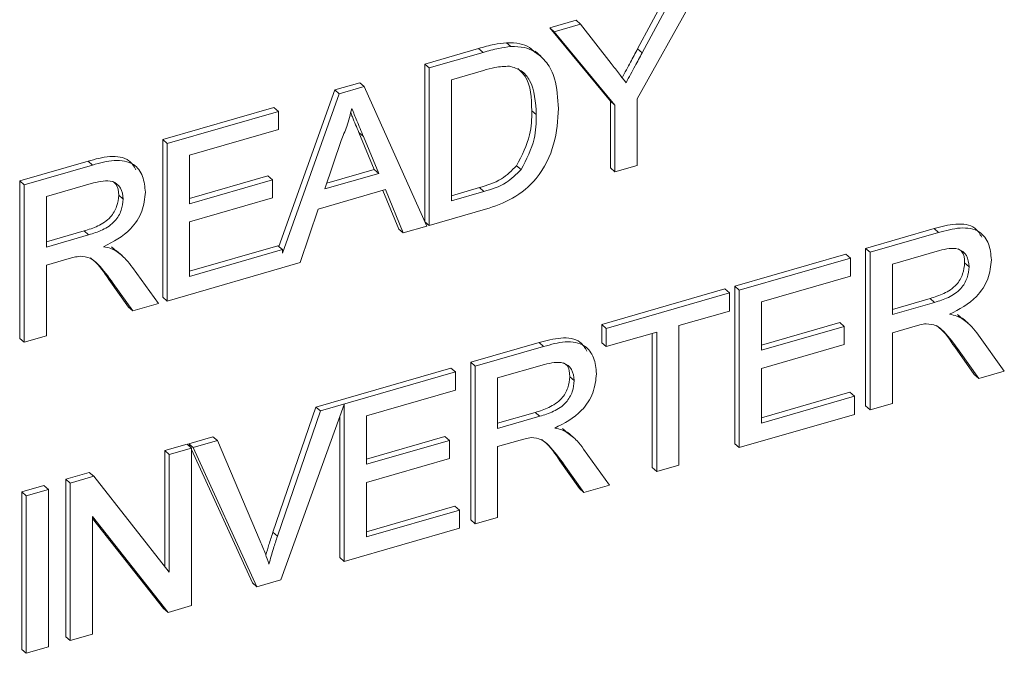
# Model space of a CAD drawing. Extents: x 0.2 to 10.8, y 0.2 to 8.3.
# Drawn here: x 4.1 to 4.1, y 3.7 to 3.7 of the extents above; entities that cross this region are included whole.
import ezdxf

# ---------------------------------------------------------------- set-up
doc = ezdxf.new("R2010")
doc.units = 0
doc.header["$LTSCALE"] = 0.5
doc.header["$MEASUREMENT"] = 0
doc.layers.get('0').update_dxf_attribs({"linetype": 'CONTINUOUS'})

# ---------------------------------------------------------------- blocks, each defined once
blk = doc.blocks.new('100W')
at = {"color": 7, "linetype": 'Continuous', "lineweight": 15}
for p, q in [((0.46772, 0.592377), (0.463948, 0.585636)), ((0.463976, 0.588733), (0.465803, 0.592147)), ((0.464256, 0.588491), (0.466083, 0.591904)), ((0.458512, 0.590042), (0.460149, 0.590515)), ((0.462284, 0.585479), (0.458512, 0.590042)), ((0.458792, 0.5898), (0.458512, 0.590042)), ((0.458792, 0.5898), (0.460429, 0.590272)), ((0.460429, 0.590272), (0.460149, 0.590515)), ((0.460429, 0.590272), (0.462331, 0.587823)), ((0.462564, 0.585236), (0.458792, 0.5898)), ((0.450728, 0.587795), (0.454082, 0.588763)), ((0.454362, 0.588521), (0.454082, 0.588763)), ((0.456094, 0.58888), (0.455814, 0.589122)), ((0.457241, 0.588832), (0.457597, 0.588516)), ((0.457521, 0.58859), (0.457241, 0.588832)), ((0.464256, 0.588491), (0.463976, 0.588733)), ((0.451008, 0.587553), (0.454362, 0.588521)), ((0.457949, 0.588285), (0.457599, 0.588588)), ((0.450728, 0.578012), (0.450728, 0.587795)), ((0.451008, 0.587553), (0.450728, 0.587795)), ((0.451008, 0.577745), (0.451008, 0.587553)), ((0.454379, 0.587394), (0.452391, 0.58682)), ((0.445132, 0.58618), (0.446692, 0.58663)), ((0.445412, 0.585937), (0.446972, 0.586388)), ((0.446972, 0.586388), (0.446692, 0.58663)), ((0.446972, 0.586388), (0.450866, 0.577704)), ((0.452391, 0.58682), (0.452391, 0.579276)), ((0.44166, 0.576432), (0.445132, 0.58618)), ((0.441879, 0.576019), (0.445412, 0.585937)), ((0.445412, 0.585937), (0.445132, 0.58618)), ((0.434432, 0.583091), (0.441348, 0.585087)), ((0.441628, 0.584845), (0.441348, 0.585087)), ((0.462284, 0.581324), (0.462284, 0.585479)), ((0.462564, 0.585236), (0.462284, 0.585479)), ((0.462564, 0.581081), (0.462564, 0.585236)), ((0.463948, 0.585636), (0.463948, 0.58148)), ((0.434712, 0.582848), (0.441628, 0.584845)), ((0.441628, 0.584845), (0.441628, 0.583713)), ((0.457672, 0.584647), (0.457392, 0.58489)), ((0.441628, 0.583713), (0.436095, 0.582116)), ((0.447586, 0.58123), (0.446633, 0.583532)), ((0.446913, 0.58329), (0.446633, 0.583532)), ((0.447866, 0.580987), (0.446913, 0.58329)), ((0.434432, 0.573283), (0.434432, 0.583091)), ((0.434712, 0.582848), (0.434432, 0.583091)), ((0.434712, 0.573041), (0.434712, 0.582848)), ((0.445522, 0.583026), (0.444518, 0.580021)), ((0.436095, 0.582116), (0.436095, 0.579098)), ((0.42553, 0.580521), (0.429785, 0.58175)), ((0.42581, 0.580279), (0.430065, 0.581507)), ((0.430065, 0.581507), (0.429785, 0.58175)), ((0.456729, 0.581222), (0.456449, 0.581464)), ((0.463948, 0.58148), (0.462564, 0.581081)), ((0.436095, 0.579422), (0.440971, 0.580829)), ((0.441251, 0.580587), (0.440971, 0.580829)), ((0.444518, 0.580021), (0.447866, 0.580987)), ((0.444638, 0.580379), (0.447586, 0.58123)), ((0.447866, 0.580987), (0.447586, 0.58123)), ((0.462564, 0.581081), (0.462284, 0.581324)), ((0.42553, 0.570713), (0.42553, 0.580521)), ((0.42581, 0.580279), (0.42553, 0.580521)), ((0.42581, 0.570471), (0.42581, 0.580279)), ((0.430116, 0.58039), (0.427193, 0.579546)), ((0.436095, 0.579098), (0.441251, 0.580587)), ((0.441251, 0.580587), (0.441251, 0.579455)), ((0.427193, 0.579546), (0.427193, 0.576403)), ((0.431971, 0.579383), (0.431691, 0.579626)), ((0.448282, 0.579976), (0.444102, 0.578769)), ((0.449118, 0.577523), (0.448122, 0.57993)), ((0.449398, 0.57728), (0.448282, 0.579976)), ((0.452391, 0.579599), (0.454133, 0.580102)), ((0.452391, 0.579276), (0.454413, 0.57986)), ((0.454413, 0.57986), (0.454133, 0.580102)), ((0.441251, 0.579455), (0.436095, 0.577967)), ((0.444102, 0.578769), (0.442986, 0.575429)), ((0.454521, 0.578759), (0.451008, 0.577745)), ((0.436095, 0.577967), (0.436095, 0.574572)), ((0.450866, 0.577704), (0.449398, 0.57728)), ((0.451008, 0.577745), (0.450746, 0.577972)), ((0.427193, 0.576726), (0.42954, 0.577403)), ((0.427193, 0.576403), (0.42982, 0.577161)), ((0.42982, 0.577161), (0.42954, 0.577403)), ((0.449398, 0.57728), (0.449118, 0.577523)), ((0.478164, 0.576316), (0.482419, 0.577545)), ((0.478444, 0.576074), (0.482699, 0.577302)), ((0.482699, 0.577302), (0.482419, 0.577545)), ((0.436095, 0.574895), (0.441599, 0.576484)), ((0.441879, 0.576241), (0.441599, 0.576484)), ((0.431235, 0.576404), (0.431573, 0.576118)), ((0.431515, 0.576161), (0.431235, 0.576404)), ((0.431905, 0.575865), (0.431555, 0.576168)), ((0.436095, 0.574572), (0.441879, 0.576241)), ((0.441879, 0.576241), (0.441879, 0.576019)), ((0.470016, 0.573964), (0.476932, 0.575961)), ((0.477212, 0.575718), (0.476932, 0.575961)), ((0.478164, 0.566509), (0.478164, 0.576316)), ((0.478444, 0.576074), (0.478164, 0.576316)), ((0.478444, 0.566266), (0.478444, 0.576074)), ((0.482751, 0.576185), (0.479827, 0.575341)), ((0.428609, 0.57568), (0.427193, 0.575271)), ((0.427193, 0.575271), (0.427193, 0.57087)), ((0.442986, 0.575429), (0.434712, 0.573041)), ((0.470296, 0.573722), (0.477212, 0.575718)), ((0.477212, 0.575718), (0.477212, 0.574586)), ((0.479827, 0.575341), (0.479827, 0.572198)), ((0.484605, 0.575178), (0.484325, 0.575421)), ((0.432549, 0.575124), (0.434158, 0.572881)), ((0.432292, 0.572666), (0.43107, 0.574384)), ((0.43135, 0.574141), (0.43107, 0.574384)), ((0.432572, 0.572423), (0.43135, 0.574141)), ((0.477212, 0.574586), (0.471679, 0.572989)), ((0.461742, 0.571576), (0.469413, 0.57379)), ((0.462022, 0.571333), (0.469693, 0.573547)), ((0.469693, 0.573547), (0.469413, 0.57379)), ((0.469693, 0.573547), (0.469693, 0.572416)), ((0.470016, 0.564157), (0.470016, 0.573964)), ((0.470296, 0.573722), (0.470016, 0.573964)), ((0.470296, 0.563914), (0.470296, 0.573722)), ((0.434158, 0.572881), (0.432572, 0.572423)), ((0.434712, 0.573041), (0.434432, 0.573283)), ((0.471679, 0.572989), (0.471679, 0.569972)), ((0.479827, 0.572521), (0.482174, 0.573199)), ((0.479827, 0.572198), (0.482454, 0.572956)), ((0.482454, 0.572956), (0.482174, 0.573199)), ((0.432572, 0.572423), (0.432292, 0.572666)), ((0.469693, 0.572416), (0.466549, 0.571508)), ((0.483869, 0.572199), (0.484207, 0.571913)), ((0.484149, 0.571957), (0.483869, 0.572199)), ((0.461742, 0.570444), (0.461742, 0.571576)), ((0.462022, 0.571333), (0.461742, 0.571576)), ((0.471679, 0.570295), (0.476555, 0.571702)), ((0.476835, 0.57146), (0.476555, 0.571702)), ((0.484539, 0.57166), (0.484189, 0.571963)), ((0.462022, 0.570202), (0.462022, 0.571333)), ((0.465166, 0.571109), (0.462022, 0.570202)), ((0.464886, 0.562676), (0.464886, 0.571028)), ((0.465166, 0.562433), (0.465166, 0.571109)), ((0.466549, 0.571508), (0.466549, 0.562832)), ((0.471679, 0.569972), (0.476835, 0.57146)), ((0.476835, 0.57146), (0.476835, 0.570328)), ((0.481244, 0.571475), (0.479827, 0.571066)), ((0.479827, 0.571066), (0.479827, 0.566665)), ((0.42581, 0.570471), (0.42553, 0.570713)), ((0.427193, 0.57087), (0.42581, 0.570471)), ((0.453595, 0.569224), (0.45785, 0.570452)), ((0.45813, 0.57021), (0.45785, 0.570452)), ((0.462022, 0.570202), (0.461742, 0.570444)), ((0.485183, 0.570919), (0.486792, 0.568676)), ((0.453875, 0.568981), (0.45813, 0.57021)), ((0.476835, 0.570328), (0.471679, 0.56884)), ((0.484926, 0.568461), (0.483704, 0.570179)), ((0.483984, 0.569936), (0.483704, 0.570179)), ((0.485206, 0.568218), (0.483984, 0.569936)), ((0.453595, 0.559416), (0.453595, 0.569224)), ((0.453875, 0.568981), (0.453595, 0.569224)), ((0.443963, 0.566443), (0.452362, 0.568868)), ((0.444243, 0.566201), (0.452642, 0.568625)), ((0.452642, 0.568625), (0.452362, 0.568868)), ((0.452642, 0.568625), (0.452642, 0.567494)), ((0.453875, 0.559174), (0.453875, 0.568981)), ((0.458181, 0.569093), (0.455258, 0.568249)), ((0.471679, 0.56884), (0.471679, 0.565445)), ((0.486792, 0.568676), (0.485206, 0.568218)), ((0.455258, 0.568249), (0.455258, 0.565105)), ((0.460036, 0.568086), (0.459756, 0.568328)), ((0.485206, 0.568218), (0.484926, 0.568461)), ((0.452642, 0.567494), (0.44711, 0.565897)), ((0.471679, 0.565768), (0.477183, 0.567357)), ((0.477463, 0.567115), (0.477183, 0.567357)), ((0.471679, 0.565445), (0.477463, 0.567115)), ((0.477463, 0.567115), (0.477463, 0.565983)), ((0.441289, 0.558642), (0.443963, 0.566443)), ((0.441569, 0.558399), (0.444243, 0.566201)), ((0.445727, 0.566591), (0.441785, 0.555684)), ((0.444243, 0.566201), (0.443963, 0.566443)), ((0.445727, 0.556822), (0.445727, 0.566591)), ((0.455258, 0.565429), (0.457604, 0.566106)), ((0.457885, 0.565864), (0.457604, 0.566106)), ((0.478444, 0.566266), (0.478164, 0.566509)), ((0.479827, 0.566665), (0.478444, 0.566266)), ((0.445447, 0.557064), (0.445447, 0.565816)), ((0.44711, 0.565897), (0.44711, 0.562879)), ((0.455258, 0.565105), (0.457885, 0.565864)), ((0.477463, 0.565983), (0.470296, 0.563914)), ((0.4593, 0.565106), (0.459638, 0.564821)), ((0.45958, 0.564864), (0.4593, 0.565106)), ((0.459969, 0.564568), (0.459619, 0.564871)), ((0.436051, 0.564159), (0.43755, 0.564592)), ((0.436331, 0.563917), (0.43783, 0.56435)), ((0.43783, 0.56435), (0.43755, 0.564592)), ((0.43783, 0.56435), (0.440498, 0.55809)), ((0.44711, 0.563202), (0.451985, 0.56461)), ((0.44711, 0.562879), (0.452265, 0.564367)), ((0.452265, 0.564367), (0.451985, 0.56461)), ((0.452265, 0.564367), (0.452265, 0.563236)), ((0.456674, 0.564383), (0.455258, 0.563974)), ((0.434558, 0.563728), (0.435941, 0.564128)), ((0.434558, 0.556523), (0.434558, 0.563728)), ((0.434838, 0.563486), (0.434558, 0.563728)), ((0.434838, 0.563486), (0.436221, 0.563885)), ((0.436221, 0.563885), (0.435941, 0.564128)), ((0.436148, 0.563949), (0.436051, 0.564159)), ((0.436331, 0.563917), (0.436051, 0.564159)), ((0.436221, 0.563885), (0.436221, 0.554077)), ((0.440006, 0.555493), (0.436221, 0.563788)), ((0.440286, 0.555251), (0.436331, 0.563917)), ((0.455258, 0.563974), (0.455258, 0.559573)), ((0.460613, 0.563826), (0.462223, 0.561583)), ((0.470296, 0.563914), (0.470016, 0.564157)), ((0.434838, 0.556167), (0.434838, 0.563486)), ((0.452265, 0.563236), (0.44711, 0.561747)), ((0.460357, 0.561368), (0.459135, 0.563086)), ((0.459415, 0.562844), (0.459135, 0.563086)), ((0.460637, 0.561126), (0.459415, 0.562844)), ((0.465166, 0.562433), (0.464886, 0.562676)), ((0.466549, 0.562832), (0.465166, 0.562433)), ((0.428397, 0.56195), (0.429858, 0.562372)), ((0.428397, 0.552142), (0.428397, 0.56195)), ((0.428677, 0.561707), (0.428397, 0.56195)), ((0.428677, 0.561707), (0.430138, 0.562129)), ((0.430138, 0.562129), (0.429858, 0.562372)), ((0.430138, 0.562129), (0.434838, 0.556167)), ((0.425656, 0.561158), (0.427039, 0.561558)), ((0.425936, 0.560916), (0.427319, 0.561315)), ((0.427319, 0.561315), (0.427039, 0.561558)), ((0.427319, 0.561315), (0.427319, 0.551508)), ((0.428677, 0.5519), (0.428677, 0.561707)), ((0.44711, 0.561747), (0.44711, 0.558353)), ((0.460637, 0.561126), (0.460357, 0.561368)), ((0.462223, 0.561583), (0.460637, 0.561126)), ((0.425656, 0.551351), (0.425656, 0.561158)), ((0.425936, 0.560916), (0.425656, 0.561158)), ((0.425936, 0.551108), (0.425936, 0.560916)), ((0.44711, 0.558676), (0.452614, 0.560265)), ((0.44711, 0.558353), (0.452894, 0.560022)), ((0.452894, 0.560022), (0.452614, 0.560265)), ((0.452894, 0.560022), (0.452894, 0.558891)), ((0.434759, 0.553655), (0.43006, 0.559617)), ((0.43006, 0.559617), (0.43006, 0.552299)), ((0.434479, 0.553898), (0.43006, 0.559504)), ((0.453875, 0.559174), (0.453595, 0.559416)), ((0.455258, 0.559573), (0.453875, 0.559174)), ((0.452894, 0.558891), (0.445727, 0.556822)), ((0.441569, 0.558399), (0.441289, 0.558642)), ((0.445727, 0.556822), (0.445447, 0.557064)), ((0.441785, 0.555684), (0.440286, 0.555251)), ((0.440286, 0.555251), (0.440006, 0.555493)), ((0.434759, 0.553655), (0.434479, 0.553898)), ((0.436221, 0.554077), (0.434759, 0.553655)), ((0.428677, 0.5519), (0.428397, 0.552142)), ((0.43006, 0.552299), (0.428677, 0.5519)), ((0.427319, 0.551508), (0.425936, 0.551108)), ((0.425936, 0.551108), (0.425656, 0.551351))]:
    blk.add_line(p, q, dxfattribs=at)
for points, knots in [([(0.454082, 0.588763), (0.454407, 0.588856), (0.454989, 0.589022), (0.455562, 0.589091), (0.455814, 0.589122)], [0, 0, 0, 0, 0.560183, 1, 1, 1, 1]), ([(0.454362, 0.588521), (0.454687, 0.588614), (0.455269, 0.588779), (0.455842, 0.588849), (0.456094, 0.58888)], [0, 0, 0, 0, 0.560183, 1, 1, 1, 1]), ([(0.455814, 0.589122), (0.456105, 0.589123), (0.456624, 0.589124), (0.457052, 0.588921), (0.457241, 0.588832)], [0, 0, 0, 0, 0.559859, 1, 1, 1, 1]), ([(0.456094, 0.58888), (0.456385, 0.58888), (0.456904, 0.588881), (0.457332, 0.588679), (0.457521, 0.58859)], [0, 0, 0, 0, 0.559859, 1, 1, 1, 1]), ([(0.463016, 0.586944), (0.46319, 0.587267), (0.463511, 0.587864), (0.46383, 0.588461), (0.463976, 0.588733)], [0, 0, 0, 0, 0.542815, 1, 1, 1, 1]), ([(0.457521, 0.58859), (0.457809, 0.588375), (0.458386, 0.587943), (0.458945, 0.586705), (0.459014, 0.585662), (0.459055, 0.585025)], [0, 0, 0, 0, 0.279772, 0.559945, 1, 1, 1, 1]), ([(0.463258, 0.586631), (0.463445, 0.586978), (0.463778, 0.587598), (0.46411, 0.588218), (0.464256, 0.588491)], [0, 0, 0, 0, 0.560041, 1, 1, 1, 1]), ([(0.456, 0.58766), (0.455702, 0.587646), (0.455169, 0.587623), (0.454621, 0.587464), (0.454379, 0.587394)], [0, 0, 0, 0, 0.559271, 1, 1, 1, 1]), ([(0.457672, 0.584647), (0.457628, 0.585412), (0.457567, 0.58648), (0.456783, 0.587425), (0.456261, 0.587581), (0.456, 0.58766)], [0, 0, 0, 0, 0.55914, 0.780036, 1, 1, 1, 1]), ([(0.457392, 0.58489), (0.457366, 0.585678), (0.457331, 0.586732), (0.456694, 0.58736), (0.456533, 0.587518)], [0, 0, 0, 0, 0.747435, 1, 1, 1, 1]), ([(0.462331, 0.587823), (0.462504, 0.587601), (0.462814, 0.587204), (0.463122, 0.586806), (0.463258, 0.586631)], [0, 0, 0, 0, 0.559987, 1, 1, 1, 1]), ([(0.446192, 0.585031), (0.446098, 0.584654), (0.445931, 0.58398), (0.445647, 0.583318), (0.445522, 0.583026)], [0, 0, 0, 0, 0.559923, 1, 1, 1, 1]), ([(0.446633, 0.583532), (0.446498, 0.583857), (0.446326, 0.58427), (0.446156, 0.584683), (0.446119, 0.584772)], [0, 0, 0, 0, 0.786455, 1, 1, 1, 1]), ([(0.446913, 0.58329), (0.446778, 0.583615), (0.446537, 0.584194), (0.446297, 0.584775), (0.446192, 0.585031)], [0, 0, 0, 0, 0.560027, 1, 1, 1, 1]), ([(0.459055, 0.585025), (0.459006, 0.584294), (0.458907, 0.582838), (0.457909, 0.580705), (0.456215, 0.579318), (0.455087, 0.578946), (0.454521, 0.578759)], [0, 0, 0, 0, 0.280846, 0.559948, 0.779064, 1, 1, 1, 1]), ([(0.456449, 0.581464), (0.456777, 0.582103), (0.457365, 0.583248), (0.457384, 0.584386), (0.457392, 0.58489)], [0, 0, 0, 0, 0.557454, 1, 1, 1, 1]), ([(0.456729, 0.581222), (0.457057, 0.58186), (0.457645, 0.583005), (0.457664, 0.584144), (0.457672, 0.584647)], [0, 0, 0, 0, 0.557454, 1, 1, 1, 1]), ([(0.429785, 0.58175), (0.430233, 0.581872), (0.431123, 0.582116), (0.432302, 0.581981), (0.432633, 0.581425), (0.432758, 0.581215)], [0, 0, 0, 0, 0.386823, 0.767951, 1, 1, 1, 1]), ([(0.430065, 0.581507), (0.430517, 0.581633), (0.431415, 0.581882), (0.432623, 0.581696), (0.433247, 0.580842), (0.433318, 0.580156), (0.433354, 0.579812)], [0, 0, 0, 0, 0.281677, 0.559206, 0.779411, 1, 1, 1, 1]), ([(0.454133, 0.580102), (0.454609, 0.58024), (0.455456, 0.580486), (0.456147, 0.581166), (0.456449, 0.581464)], [0, 0, 0, 0, 0.56187, 1, 1, 1, 1]), ([(0.454413, 0.57986), (0.454889, 0.579998), (0.455736, 0.580243), (0.456427, 0.580924), (0.456729, 0.581222)], [0, 0, 0, 0, 0.56187, 1, 1, 1, 1]), ([(0.431971, 0.579383), (0.431941, 0.579631), (0.431881, 0.580126), (0.4312, 0.580636), (0.430527, 0.580484), (0.430116, 0.58039)], [0, 0, 0, 0, 0.280417, 0.559986, 1, 1, 1, 1]), ([(0.431691, 0.579626), (0.431675, 0.57989), (0.431652, 0.580268), (0.431378, 0.58044), (0.431295, 0.580491)], [0, 0, 0, 0, 0.697586, 1, 1, 1, 1]), ([(0.42954, 0.577403), (0.429825, 0.577491), (0.430393, 0.577666), (0.431179, 0.578169), (0.431615, 0.578932), (0.431666, 0.579394), (0.431691, 0.579626)], [0, 0, 0, 0, 0.281556, 0.560241, 0.779872, 1, 1, 1, 1]), ([(0.433354, 0.579812), (0.433313, 0.579418), (0.433232, 0.578629), (0.432329, 0.577236), (0.43135, 0.576732), (0.430753, 0.576424)], [0, 0, 0, 0, 0.280516, 0.560496, 1, 1, 1, 1]), ([(0.42982, 0.577161), (0.430105, 0.577249), (0.430673, 0.577424), (0.431459, 0.577927), (0.431895, 0.57869), (0.431946, 0.579152), (0.431971, 0.579383)], [0, 0, 0, 0, 0.281556, 0.560241, 0.779872, 1, 1, 1, 1]), ([(0.482419, 0.577545), (0.482868, 0.577667), (0.483758, 0.577911), (0.484937, 0.577776), (0.485267, 0.577221), (0.485392, 0.57701)], [0, 0, 0, 0, 0.3868134, 0.7679461, 1, 1, 1, 1]), ([(0.482699, 0.577302), (0.483152, 0.577428), (0.484049, 0.577678), (0.485258, 0.577492), (0.485881, 0.576637), (0.485953, 0.575951), (0.485988, 0.575607)], [0, 0, 0, 0, 0.281669, 0.559202, 0.779421, 1, 1, 1, 1]), ([(0.430753, 0.576424), (0.430905, 0.576393), (0.431176, 0.576337), (0.431412, 0.576215), (0.431515, 0.576161)], [0, 0, 0, 0, 0.5601847, 1, 1, 1, 1]), ([(0.431515, 0.576161), (0.431734, 0.575995), (0.432126, 0.575699), (0.432419, 0.575299), (0.432549, 0.575124)], [0, 0, 0, 0, 0.559759, 1, 1, 1, 1]), ([(0.484605, 0.575178), (0.484575, 0.575426), (0.484516, 0.575921), (0.483834, 0.576432), (0.483162, 0.576279), (0.482751, 0.576185)], [0, 0, 0, 0, 0.280414, 0.559981, 1, 1, 1, 1]), ([(0.484325, 0.575421), (0.484309, 0.575685), (0.484286, 0.576063), (0.484012, 0.576235), (0.483929, 0.576287)], [0, 0, 0, 0, 0.697586, 1, 1, 1, 1]), ([(0.429291, 0.575832), (0.429164, 0.575811), (0.428938, 0.575775), (0.42871, 0.575709), (0.428609, 0.57568)], [0, 0, 0, 0, 0.5599, 1, 1, 1, 1]), ([(0.43135, 0.574141), (0.431048, 0.574556), (0.430628, 0.575133), (0.429945, 0.575764), (0.429509, 0.575809), (0.429291, 0.575832)], [0, 0, 0, 0, 0.5608737, 0.7807277, 1, 1, 1, 1]), ([(0.43107, 0.574384), (0.430785, 0.574823), (0.430459, 0.575326), (0.429989, 0.575675), (0.429929, 0.57572)], [0, 0, 0, 0, 0.872668, 1, 1, 1, 1]), ([(0.482174, 0.573199), (0.482459, 0.573287), (0.483027, 0.573461), (0.483813, 0.573964), (0.48425, 0.574727), (0.4843, 0.57519), (0.484325, 0.575421)], [0, 0, 0, 0, 0.2815617, 0.5602355, 0.779869, 1, 1, 1, 1]), ([(0.485988, 0.575607), (0.485948, 0.575213), (0.485867, 0.574424), (0.484963, 0.573032), (0.483985, 0.572528), (0.483387, 0.57222)], [0, 0, 0, 0, 0.280522, 0.560486, 1, 1, 1, 1]), ([(0.482454, 0.572956), (0.482739, 0.573044), (0.483307, 0.573219), (0.484093, 0.573722), (0.48453, 0.574485), (0.48458, 0.574947), (0.484605, 0.575178)], [0, 0, 0, 0, 0.2815617, 0.5602355, 0.779869, 1, 1, 1, 1]), ([(0.483387, 0.57222), (0.483539, 0.572188), (0.48381, 0.572132), (0.484046, 0.57201), (0.484149, 0.571957)], [0, 0, 0, 0, 0.5601285, 1, 1, 1, 1]), ([(0.481925, 0.571627), (0.481799, 0.571607), (0.481572, 0.57157), (0.481344, 0.571504), (0.481244, 0.571475)], [0, 0, 0, 0, 0.5597975, 1, 1, 1, 1]), ([(0.483984, 0.569936), (0.483683, 0.570351), (0.483262, 0.570928), (0.482579, 0.57156), (0.482143, 0.571605), (0.481925, 0.571627)], [0, 0, 0, 0, 0.560868, 0.780726, 1, 1, 1, 1]), ([(0.484149, 0.571957), (0.484369, 0.57179), (0.48476, 0.571494), (0.485054, 0.571095), (0.485183, 0.570919)], [0, 0, 0, 0, 0.559793, 1, 1, 1, 1]), ([(0.483704, 0.570179), (0.483419, 0.570618), (0.483093, 0.571121), (0.482623, 0.57147), (0.482564, 0.571515)], [0, 0, 0, 0, 0.8727, 1, 1, 1, 1]), ([(0.45785, 0.570452), (0.458298, 0.570575), (0.459188, 0.570819), (0.460367, 0.570684), (0.460698, 0.570128), (0.460823, 0.569918)], [0, 0, 0, 0, 0.386818, 0.767926, 1, 1, 1, 1]), ([(0.45813, 0.57021), (0.458582, 0.570335), (0.45948, 0.570585), (0.460688, 0.570399), (0.461312, 0.569545), (0.461383, 0.568858), (0.461419, 0.568515)], [0, 0, 0, 0, 0.281674, 0.55919, 0.779413, 1, 1, 1, 1]), ([(0.460036, 0.568086), (0.460006, 0.568334), (0.459946, 0.568829), (0.459264, 0.569339), (0.458592, 0.569186), (0.458181, 0.569093)], [0, 0, 0, 0, 0.280414, 0.559981, 1, 1, 1, 1]), ([(0.459756, 0.568328), (0.45974, 0.568592), (0.459717, 0.56897), (0.459443, 0.569142), (0.45936, 0.569194)], [0, 0, 0, 0, 0.697586, 1, 1, 1, 1]), ([(0.461419, 0.568515), (0.461378, 0.56812), (0.461297, 0.567332), (0.460394, 0.565939), (0.459415, 0.565435), (0.458818, 0.565127)], [0, 0, 0, 0, 0.280522, 0.560486, 1, 1, 1, 1]), ([(0.457604, 0.566106), (0.45789, 0.566194), (0.458458, 0.566369), (0.459243, 0.566872), (0.45968, 0.567635), (0.459731, 0.568097), (0.459756, 0.568328)], [0, 0, 0, 0, 0.2815617, 0.5602355, 0.779869, 1, 1, 1, 1]), ([(0.457885, 0.565864), (0.45817, 0.565951), (0.458738, 0.566126), (0.459523, 0.566629), (0.45996, 0.567392), (0.460011, 0.567855), (0.460036, 0.568086)], [0, 0, 0, 0, 0.2815617, 0.5602355, 0.779869, 1, 1, 1, 1]), ([(0.458818, 0.565127), (0.45897, 0.565096), (0.459241, 0.56504), (0.459477, 0.564918), (0.45958, 0.564864)], [0, 0, 0, 0, 0.5601285, 1, 1, 1, 1]), ([(0.45958, 0.564864), (0.459799, 0.564698), (0.460191, 0.564401), (0.460484, 0.564002), (0.460613, 0.563826)], [0, 0, 0, 0, 0.559793, 1, 1, 1, 1]), ([(0.457356, 0.564534), (0.457229, 0.564514), (0.457003, 0.564478), (0.456775, 0.564412), (0.456674, 0.564383)], [0, 0, 0, 0, 0.559891, 1, 1, 1, 1]), ([(0.459415, 0.562844), (0.459113, 0.563258), (0.458693, 0.563835), (0.45801, 0.564467), (0.457574, 0.564512), (0.457356, 0.564534)], [0, 0, 0, 0, 0.560846, 0.780727, 1, 1, 1, 1]), ([(0.459135, 0.563086), (0.45885, 0.563525), (0.458523, 0.564029), (0.458054, 0.564378), (0.457994, 0.564422)], [0, 0, 0, 0, 0.872696, 1, 1, 1, 1]), ([(0.440846, 0.557215), (0.440908, 0.557436), (0.441042, 0.557912), (0.441203, 0.558387), (0.441289, 0.558642)], [0, 0, 0, 0, 0.464476, 1, 1, 1, 1]), ([(0.441037, 0.556662), (0.441127, 0.556987), (0.441289, 0.557567), (0.441483, 0.558145), (0.441569, 0.558399)], [0, 0, 0, 0, 0.559952, 1, 1, 1, 1]), ([(0.440498, 0.55809), (0.440608, 0.557829), (0.440804, 0.557364), (0.440966, 0.556876), (0.441037, 0.556662)], [0, 0, 0, 0, 0.5600072, 1, 1, 1, 1])]:
    blk.add_open_spline(points, degree=3, knots=knots, dxfattribs=at)

msp = doc.modelspace()

# ---------------------------------------------------------------- block references
msp.add_blockref('100W', (3.654619, 3.129499))

doc.saveas('drawing.dxf')
